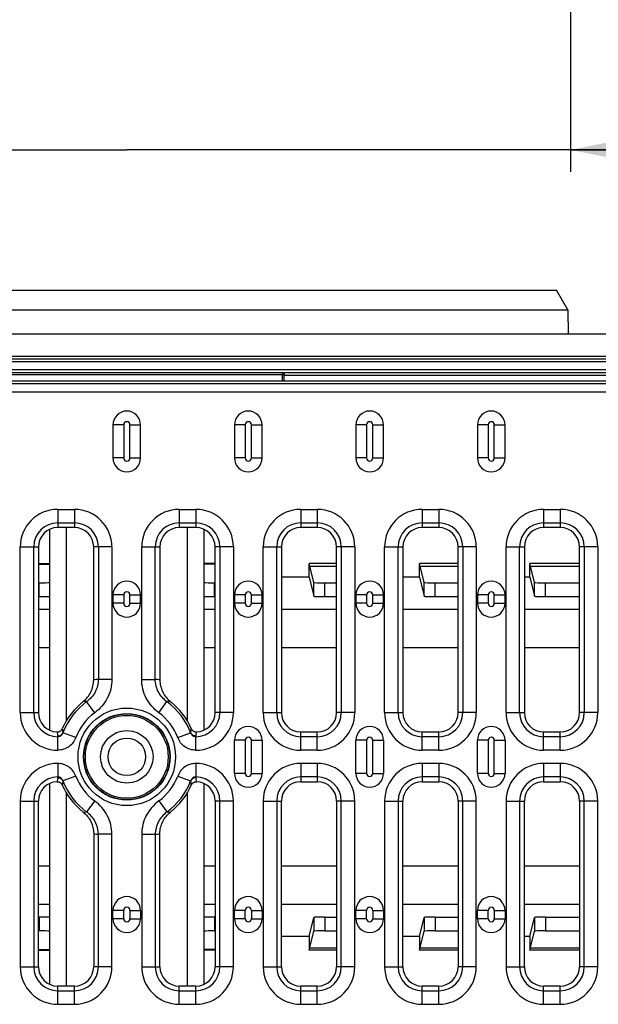
# Model space of a CAD drawing. Units: millimetres. Extents: x 0 to 1188, y 0 to 840.
# Drawn here: x 359 to 464, y 108 to 286 of the extents above; entities that cross this region are included whole.
import ezdxf
from ezdxf.enums import TextEntityAlignment as Align

# ---------------------------------------------------------------- set-up
doc = ezdxf.new("R2010")
doc.units = ezdxf.units.MM
doc.header["$LTSCALE"] = 65.34
doc.layers.get('0').update_dxf_attribs({"linetype": 'CONTINUOUS'})
for name, color, linetype in [('06___PRT_ALL_SURFS', 7, 'CONTINUOUS'), ('DIMS', 7, 'CONTINUOUS'), ('SURFACES', 7, 'CONTINUOUS')]:
    doc.layers.add(name, color=color, linetype=linetype)
doc.styles.get("Standard").update_dxf_attribs({"font": 'txt', "width": 0.4})
doc.dimstyles.new('DIMSTYLE_1', dxfattribs={"dimtxt": 14, "dimasz": 12, "dimexe": 0.18, "dimexo": 0.0625, "dimgap": 0.09, "dimtad": 1, "dimdsep": 46, "dimtxsty": 'Standard', "dimblk": '_FILLED', "dimblk1": '_FILLED', "dimblk2": '_FILLED', "dimcen": 0.09, "dimclrt": 5, "dimadec": 0, "dimazin": 0, "dimtp": 0.01, "dimtm": 0.01, "dimtfac": 1, "dimtofl": 0, "dimtmove": 0, "dimatfit": 3, "dimldrblk": '_FILLED', "dimfxl": 1, "dimtolj": 1, "dimarcsym": 0})

# ---------------------------------------------------------------- blocks, each defined once
blk = doc.blocks.new('_FILLED')
at = {"color": 0, "linetype": 'ByBlock'}
blk.add_solid([(0, 0), (-1, 0.2), (-1, -0.2)], dxfattribs=at)
blk = doc.blocks.new('*D4')
at = {"layer": 'DIMS', "color": 2, "linetype": 'Continuous'}
for p, q in [((323.49, 474.62), (323.49, 292.92)), ((434.22, 474.62), (434.22, 292.92)), ((323.49, 296.92), (245.68, 296.92)), ((245.68, 296.92), (378.85, 296.92)), ((458.22, 296.92), (378.85, 296.92)), ((434.22, 296.92), (458.22, 296.92))]:
    blk.add_line(p, q, dxfattribs=at)
at = {"layer": 'DIMS', "color": 2, "linetype": 'Continuous', "xscale": 12, "yscale": 12, "zscale": 12}
blk.add_blockref('_FILLED', (323.49, 296.92), dxfattribs=at)
at = {"layer": 'DIMS', "color": 2, "linetype": 'Continuous', "xscale": 12, "yscale": 12, "zscale": 12, "rotation": 180}
blk.add_blockref('_FILLED', (434.22, 296.92), dxfattribs=at)
at = {"layer": 'DIMS', "color": 5, "linetype": 'Continuous'}
for s, width, p in [('DN', 0.643836, (263.71, 300.42)), ('110', 0.5, (284.71, 300.42)), ('2места', 0.631279, (284.71, 275.92))]:
    blk.add_text(s, height=14, dxfattribs=dict(at, width=width)).set_placement(p, align=Align.RIGHT)
blk = doc.blocks.new('*D5')
at = {"layer": 'DIMS', "color": 2, "linetype": 'Continuous'}
for p, q in [((298.49, 474.62), (298.49, 258.82)), ((459.22, 474.62), (459.22, 258.82)), ((298.49, 262.82), (274.49, 262.82)), ((274.49, 262.82), (378.85, 262.82)), ((513.94, 262.82), (378.85, 262.82)), ((459.22, 262.82), (513.94, 262.82))]:
    blk.add_line(p, q, dxfattribs=at)
at = {"layer": 'DIMS', "color": 2, "linetype": 'Continuous', "xscale": 12, "yscale": 12, "zscale": 12}
blk.add_blockref('_FILLED', (298.49, 262.82), dxfattribs=at)
at = {"layer": 'DIMS', "color": 2, "linetype": 'Continuous', "xscale": 12, "yscale": 12, "zscale": 12, "rotation": 180}
blk.add_blockref('_FILLED', (459.22, 262.82), dxfattribs=at)
at = {"layer": 'DIMS', "color": 5, "linetype": 'Continuous'}
for s, width, p in [('DN', 0.643836, (471.9, 266.32)), ('160', 0.571918, (489.92, 266.32)), ('2места', 0.631279, (471.9, 241.82))]:
    blk.add_text(s, height=14, dxfattribs=dict(at, width=width)).set_placement(p)

msp = doc.modelspace()

# ---------------------------------------------------------------- linework, layer by layer
at = {"color": 7, "linetype": 'Continuous'}
for p, q in [((625.366, 220.939), (132.344, 220.939)), ((376.355, 213.039), (376.355, 207.039)), ((381.355, 207.039), (381.355, 213.039)), ((398.355, 213.039), (398.355, 207.039)), ((403.355, 207.039), (403.355, 213.039)), ((420.355, 213.039), (420.355, 207.039)), ((425.355, 207.039), (425.355, 213.039)), ((442.355, 213.039), (442.355, 207.039)), ((447.355, 207.039), (447.355, 213.039)), ((369.355, 194.439), (366.355, 194.439)), ((391.355, 194.439), (388.355, 194.439)), ((413.355, 194.439), (410.355, 194.439)), ((435.355, 194.439), (432.355, 194.439)), ((457.355, 194.439), (454.355, 194.439)), ((364.855, 194.095), (364.855, 157.787)), ((392.855, 157.787), (392.855, 194.095)), ((362.855, 190.939), (362.855, 160.939)), ((372.855, 166.852), (372.855, 190.939)), ((384.855, 190.939), (384.855, 166.852)), ((394.855, 160.939), (394.855, 190.939)), ((406.855, 190.939), (406.855, 160.939)), ((416.855, 160.939), (416.855, 190.939)), ((428.855, 190.939), (428.855, 160.939)), ((438.855, 160.939), (438.855, 190.939)), ((450.855, 190.939), (450.855, 160.939)), ((460.855, 160.939), (460.855, 190.939)), ((394.855, 187.939), (392.855, 187.939)), ((394.855, 187.835), (392.855, 187.835)), ((411.855, 185.438), (411.855, 187.939)), ((416.855, 187.939), (411.855, 187.939)), ((412.71, 184.516), (411.855, 187.939)), ((411.968, 187.485), (416.855, 187.485)), ((438.855, 187.939), (431.855, 187.939)), ((431.855, 185.438), (431.855, 187.939)), ((432.71, 184.516), (431.855, 187.939)), ((431.968, 187.485), (438.855, 187.485)), ((460.855, 187.939), (451.855, 187.939)), ((451.855, 185.438), (451.855, 187.939)), ((452.71, 184.516), (451.855, 187.939)), ((451.968, 187.485), (460.855, 187.485)), ((411.855, 185.438), (406.855, 185.438)), ((411.855, 185.438), (412.71, 182.015)), ((431.855, 185.438), (428.855, 185.438)), ((431.855, 185.438), (432.71, 182.015)), ((451.855, 185.438), (450.855, 185.438)), ((451.855, 185.438), (452.71, 182.015)), ((394.71, 184.447), (394.855, 184.447)), ((412.71, 182.015), (412.71, 184.516)), ((414.71, 184.447), (416.855, 184.447)), ((432.71, 182.015), (432.71, 184.516)), ((434.71, 184.447), (438.855, 184.447)), ((452.71, 182.015), (452.71, 184.516)), ((454.71, 184.447), (460.855, 184.447)), ((376.355, 182.239), (376.355, 180.739)), ((381.355, 180.739), (381.355, 182.239)), ((394.71, 181.946), (394.855, 181.946)), ((398.355, 182.239), (398.355, 180.739)), ((403.355, 180.739), (403.355, 182.239)), ((414.71, 181.946), (416.855, 181.946)), ((420.355, 182.239), (420.355, 180.739)), ((425.355, 180.739), (425.355, 182.239)), ((434.71, 181.946), (438.855, 181.946)), ((442.355, 182.239), (442.355, 180.739)), ((447.355, 180.739), (447.355, 182.239)), ((454.71, 181.946), (460.855, 181.946)), ((410.355, 157.439), (413.355, 157.439)), ((432.355, 157.439), (435.355, 157.439)), ((454.355, 157.439), (457.355, 157.439)), ((398.355, 149.939), (398.355, 155.939)), ((403.355, 155.939), (403.355, 149.939)), ((420.355, 149.939), (420.355, 155.939)), ((425.355, 155.939), (425.355, 149.939)), ((442.355, 149.939), (442.355, 155.939)), ((447.355, 155.939), (447.355, 149.939)), ((364.855, 148.091), (364.855, 111.784)), ((392.855, 111.784), (392.855, 148.091))]:
    msp.add_line(p, q, dxfattribs=at)
at = {"color": 9, "linetype": 'Continuous'}
for p, q in [((624.876, 220.45), (132.833, 220.45)), ((624.876, 218.958), (132.833, 218.958)), ((378.291, 213.039), (376.355, 213.039)), ((379.418, 213.039), (381.355, 213.039)), ((400.291, 213.039), (398.355, 213.039)), ((401.418, 213.039), (403.355, 213.039)), ((422.291, 213.039), (420.355, 213.039)), ((423.418, 213.039), (425.355, 213.039)), ((444.291, 213.039), (442.355, 213.039)), ((445.418, 213.039), (447.355, 213.039)), ((378.291, 207.039), (376.355, 207.039)), ((379.418, 207.039), (381.355, 207.039)), ((400.291, 207.039), (398.355, 207.039)), ((401.418, 207.039), (403.355, 207.039)), ((422.291, 207.039), (420.355, 207.039)), ((423.418, 207.039), (425.355, 207.039)), ((444.291, 207.039), (442.355, 207.039)), ((445.418, 207.039), (447.355, 207.039)), ((366.355, 197.739), (366.355, 194.439)), ((366.355, 197.739), (369.355, 197.739)), ((369.355, 197.739), (369.355, 194.439)), ((388.355, 197.739), (388.355, 194.439)), ((388.355, 197.739), (391.355, 197.739)), ((391.355, 197.739), (391.355, 194.439)), ((410.355, 197.739), (410.355, 194.439)), ((410.355, 197.739), (413.355, 197.739)), ((413.355, 197.739), (413.355, 194.439)), ((432.355, 197.739), (432.355, 194.439)), ((432.355, 197.739), (435.355, 197.739)), ((435.355, 197.739), (435.355, 194.439)), ((454.355, 197.739), (457.355, 197.739)), ((454.355, 197.739), (454.355, 194.439)), ((457.355, 197.739), (457.355, 194.439)), ((366.355, 195.294), (369.355, 195.294)), ((367.855, 194.439), (367.855, 159.366)), ((388.355, 195.294), (391.355, 195.294)), ((389.855, 159.366), (389.855, 194.439)), ((410.355, 195.294), (413.355, 195.294)), ((432.355, 195.294), (435.355, 195.294)), ((454.355, 195.294), (457.355, 195.294)), ((359.555, 160.939), (359.555, 190.939)), ((359.555, 190.939), (362.855, 190.939)), ((362, 160.939), (362, 190.939)), ((376.154, 190.939), (372.855, 190.939)), ((373.709, 190.939), (373.709, 166.964)), ((376.154, 190.939), (376.154, 166.964)), ((381.555, 166.964), (381.555, 190.939)), ((381.555, 190.939), (384.855, 190.939)), ((384, 166.964), (384, 190.939)), ((398.154, 190.939), (394.855, 190.939)), ((395.709, 190.939), (395.709, 160.939)), ((398.154, 190.939), (398.154, 160.939)), ((403.555, 160.939), (403.555, 190.939)), ((403.555, 190.939), (406.855, 190.939)), ((406, 160.939), (406, 190.939)), ((420.154, 190.939), (416.855, 190.939)), ((417.709, 190.939), (417.709, 160.939)), ((420.154, 190.939), (420.154, 160.939)), ((425.555, 190.939), (428.855, 190.939)), ((425.555, 160.939), (425.555, 190.939)), ((428, 160.939), (428, 190.939)), ((442.154, 190.939), (438.855, 190.939)), ((439.709, 190.939), (439.709, 160.939)), ((442.154, 190.939), (442.154, 160.939)), ((447.555, 190.939), (450.855, 190.939)), ((447.555, 160.939), (447.555, 190.939)), ((450, 160.939), (450, 190.939)), ((464.154, 190.939), (460.855, 190.939)), ((461.709, 190.939), (461.709, 160.939)), ((464.154, 190.939), (464.154, 160.939)), ((394.71, 181.946), (394.71, 184.447)), ((414.71, 181.946), (414.71, 184.447)), ((434.71, 181.946), (434.71, 184.447)), ((454.71, 181.946), (454.71, 184.447)), ((378.291, 182.239), (376.355, 182.239)), ((379.418, 182.239), (381.355, 182.239)), ((400.291, 182.239), (398.355, 182.239)), ((401.418, 182.239), (403.355, 182.239)), ((422.291, 182.239), (420.355, 182.239)), ((423.418, 182.239), (425.355, 182.239)), ((444.291, 182.239), (442.355, 182.239)), ((445.418, 182.239), (447.355, 182.239)), ((378.291, 180.739), (376.355, 180.739)), ((379.418, 180.739), (381.355, 180.739)), ((400.291, 180.739), (398.355, 180.739)), ((401.418, 180.739), (403.355, 180.739)), ((422.291, 180.739), (420.355, 180.739)), ((423.418, 180.739), (425.355, 180.739)), ((444.291, 180.739), (442.355, 180.739)), ((445.418, 180.739), (447.355, 180.739)), ((362.855, 179.65), (364.855, 179.65)), ((392.855, 179.65), (394.855, 179.65)), ((406.855, 179.65), (416.855, 179.65)), ((428.855, 179.65), (438.855, 179.65)), ((450.855, 179.65), (460.855, 179.65)), ((364.855, 172.654), (362.855, 172.654)), ((394.855, 172.654), (392.855, 172.654)), ((416.855, 172.654), (406.855, 172.654)), ((438.855, 172.654), (428.855, 172.654)), ((460.855, 172.654), (450.855, 172.654)), ((376.154, 166.964), (373.709, 166.964)), ((381.555, 166.964), (384, 166.964)), ((373.045, 160.916), (371.581, 162.926)), ((384.664, 160.916), (386.128, 162.926)), ((359.555, 160.939), (362.855, 160.939)), ((398.154, 160.939), (394.855, 160.939)), ((403.555, 160.939), (406.855, 160.939)), ((420.154, 160.939), (416.855, 160.939)), ((425.555, 160.939), (428.855, 160.939)), ((442.154, 160.939), (438.855, 160.939)), ((447.555, 160.939), (450.855, 160.939)), ((464.154, 160.939), (460.855, 160.939)), ((369.618, 156.414), (367.291, 157.29)), ((388.091, 156.414), (390.418, 157.29)), ((410.355, 154.14), (410.355, 157.439)), ((413.355, 154.14), (413.355, 157.439)), ((432.355, 154.14), (432.355, 157.439)), ((435.355, 154.14), (435.355, 157.439)), ((454.355, 154.14), (454.355, 157.439)), ((457.355, 154.14), (457.355, 157.439)), ((366.355, 154.14), (366.355, 156.7)), ((366.372, 156.585), (366.355, 156.585)), ((366.372, 154.14), (366.372, 156.585)), ((391.337, 154.14), (391.337, 156.585)), ((391.355, 156.585), (391.337, 156.585)), ((391.355, 154.14), (391.355, 156.7)), ((400.291, 155.939), (398.355, 155.939)), ((400.291, 155.939), (400.291, 149.939)), ((401.418, 155.939), (403.355, 155.939)), ((401.418, 149.939), (401.418, 155.939)), ((413.355, 156.585), (410.355, 156.585)), ((422.291, 155.939), (420.355, 155.939)), ((422.291, 155.939), (422.291, 149.939)), ((423.418, 155.939), (425.355, 155.939)), ((423.418, 149.939), (423.418, 155.939)), ((435.355, 156.585), (432.355, 156.585)), ((444.291, 155.939), (442.355, 155.939)), ((444.291, 155.939), (444.291, 149.939)), ((445.418, 155.939), (447.355, 155.939)), ((445.418, 149.939), (445.418, 155.939)), ((457.355, 156.585), (454.355, 156.585)), ((366.372, 154.14), (366.355, 154.14)), ((391.355, 154.14), (391.337, 154.14)), ((413.355, 154.14), (410.355, 154.14)), ((435.355, 154.14), (432.355, 154.14)), ((457.355, 154.14), (454.355, 154.14)), ((367.855, 146.513), (367.855, 111.439)), ((389.855, 111.439), (389.855, 146.513)), ((362.855, 133.224), (364.855, 133.224)), ((392.855, 133.224), (394.855, 133.224)), ((406.855, 133.224), (416.855, 133.224)), ((428.855, 133.224), (438.855, 133.224)), ((450.855, 133.224), (460.855, 133.224)), ((364.855, 126.229), (362.855, 126.229)), ((394.855, 126.229), (392.855, 126.229)), ((416.855, 126.229), (406.855, 126.229)), ((438.855, 126.229), (428.855, 126.229)), ((460.855, 126.229), (450.855, 126.229))]:
    msp.add_line(p, q, dxfattribs=at)
for radius in [8.829, 7.835, 7.787, 7.5]:
    msp.add_circle((378.855, 152.939), radius, dxfattribs=at)
at = {"color": 7, "linetype": 'Continuous'}
for radius in [4.75, 3.4]:
    msp.add_circle((378.855, 152.939), radius, dxfattribs=at)
for centre, radius, start, end in [((378.855, 213.039), 2.5, 0, 180), ((400.855, 213.039), 2.5, 0, 180), ((422.855, 213.039), 2.5, 0, 180), ((444.855, 213.039), 2.5, 0, 180), ((378.855, 207.039), 2.5, 180, 360), ((400.855, 207.039), 2.5, 180, 360), ((422.855, 207.039), 2.5, 180, 360), ((444.855, 207.039), 2.5, 180, 360), ((366.355, 190.939), 3.5, 90, 180), ((369.355, 190.939), 3.5, 0, 90), ((388.355, 190.939), 3.5, 90, 180), ((391.355, 190.939), 3.5, 0, 90), ((410.355, 190.939), 3.5, 90, 180), ((413.355, 190.939), 3.5, 0, 90), ((432.355, 190.939), 3.5, 90, 180), ((435.355, 190.939), 3.5, 0, 90), ((454.355, 190.939), 3.5, 90, 180), ((457.355, 190.939), 3.5, 0, 90), ((378.855, 182.239), 2.5, 0, 180), ((400.855, 182.239), 2.5, 0, 180), ((422.855, 182.239), 2.5, 0, 180), ((444.855, 182.239), 2.5, 0, 180), ((378.855, 180.739), 2.5, 180, 360), ((400.855, 180.739), 2.5, 180, 360), ((422.855, 180.739), 2.5, 180, 360), ((444.855, 180.739), 2.5, 180, 360), ((378.855, 152.939), 12.75, 128.36805, 156.40304), ((378.855, 152.939), 12.75, 23.59696, 51.63195), ((366.355, 160.939), 3.5, 180, 267.88591), ((391.355, 160.939), 3.5, 272.11409, 360), ((410.355, 160.939), 3.5, 180, 270), ((413.355, 160.939), 3.5, 270, 360), ((432.355, 160.939), 3.5, 180, 270), ((435.355, 160.939), 3.5, 270, 360), ((454.355, 160.939), 3.5, 180, 270), ((457.355, 160.939), 3.5, 270, 360), ((400.855, 155.939), 2.5, 0, 180), ((422.855, 155.939), 2.5, 0, 180), ((444.855, 155.939), 2.5, 0, 180)]:
    msp.add_arc(centre, radius, start, end, dxfattribs=at)
at = {"color": 9, "linetype": 'Continuous'}
for centre, radius, start, end in [((366.355, 190.939), 6.8, 90, 180), ((369.355, 190.939), 6.8, 0, 90), ((388.355, 190.939), 6.8, 90, 180), ((391.355, 190.939), 6.8, 0, 90), ((410.355, 190.939), 6.8, 90, 180), ((413.355, 190.939), 6.8, 0, 90), ((432.355, 190.939), 6.8, 90, 180), ((435.355, 190.939), 6.8, 0, 90), ((454.355, 190.939), 6.8, 90, 180), ((457.355, 190.939), 6.8, 0, 90), ((366.355, 190.939), 4.354, 90, 180), ((369.355, 190.939), 4.354, 0, 90), ((388.355, 190.939), 4.354, 90, 180), ((391.355, 190.939), 4.354, 0, 90), ((410.355, 190.939), 4.354, 90, 180), ((413.355, 190.939), 4.354, 0, 90), ((432.355, 190.939), 4.354, 90, 180), ((435.355, 190.939), 4.354, 0, 90), ((454.355, 190.939), 4.354, 90, 180), ((457.355, 190.939), 4.354, 0, 90), ((375.693, 148.517), 18.554, 96.13878, 98.80018), ((382.016, 148.517), 18.554, 81.19983, 83.86122), ((378.855, 152.939), 12.355, 126.06706, 159.38245), ((371.057, 149.688), 13.249, 87.7314, 90.50185), ((386.653, 149.688), 13.249, 89.49817, 92.26858), ((378.855, 152.939), 12.355, 20.61755, 53.93294), ((366.355, 160.939), 6.8, 180, 270), ((366.355, 160.939), 4.354, 180, 270), ((378.855, 152.939), 9.868, 126.06706, 159.38245), ((378.855, 152.939), 9.868, 20.61755, 53.93294), ((391.355, 160.939), 6.8, 270, 360), ((391.355, 160.939), 4.354, 270, 360), ((410.355, 160.939), 6.8, 180, 270), ((410.355, 160.939), 4.354, 180, 270), ((413.355, 160.939), 6.8, 270, 360), ((413.355, 160.939), 4.354, 270, 360), ((432.355, 160.939), 6.8, 180, 270), ((432.355, 160.939), 4.354, 180, 270), ((435.355, 160.939), 6.8, 270, 360), ((435.355, 160.939), 4.354, 270, 360), ((454.355, 160.939), 6.8, 180, 270), ((454.355, 160.939), 4.354, 180, 270), ((457.355, 160.939), 6.8, 270, 360), ((457.355, 160.939), 4.354, 270, 360), ((385.645, 160.441), 19.65, 188.78088, 190.97545), ((381.703, 159.981), 14.661, 187.59751, 190.43622), ((382.424, 160.115), 15.394, 190.44024, 190.57684), ((375.285, 160.115), 15.394, 349.42316, 349.55976), ((376.007, 159.981), 14.661, 349.56378, 352.4025), ((372.064, 160.441), 19.65, 349.02455, 351.21912), ((382.777, 159.159), 16.606, 188.51365, 188.91634), ((374.932, 159.159), 16.605, 351.08365, 351.48635)]:
    msp.add_arc(centre, radius, start, end, dxfattribs=at)
at = {"color": 7, "linetype": 'Continuous'}
for centre, start_param in [((394.71, 184.517), -2.7731321), ((414.71, 184.517), -3.132866), ((434.71, 184.517), -3.132866), ((454.71, 184.517), -3.132866), ((394.71, 182.016), -2.7731321), ((414.71, 182.016), -3.132866), ((434.71, 182.016), -3.132866), ((454.71, 182.016), -3.132866)]:
    msp.add_ellipse(centre, major_axis=(2, 0), ratio=0.0349208, start_param=start_param, end_param=-1.5707963, dxfattribs=at)
for points, knots in [([(370.941, 162.936), (371.525, 163.399), (372.504, 164.596), (372.855, 166.107), (372.855, 166.852)], [0, 0, 0, 0, 0.5001145, 1, 1, 1, 1]), ([(384.855, 166.852), (384.855, 166.107), (385.206, 164.596), (386.184, 163.399), (386.769, 162.936)], [0, 0, 0, 0, 0.4998855, 1, 1, 1, 1]), ([(366.225, 157.442), (366.247, 157.441), (366.29, 157.444), (366.333, 157.437), (366.355, 157.439)], [0, 0, 0, 0, 0.5000006, 1, 1, 1, 1]), ([(366.355, 157.439), (366.399, 157.443), (366.485, 157.463), (366.612, 157.504), (366.733, 157.558), (366.955, 157.701), (367.101, 157.883), (367.171, 158.043)], [0, 0, 0, 0, 0.1255616, 0.2514954, 0.3769488, 0.502698, 1, 1, 1, 1]), ([(390.538, 158.043), (390.609, 157.883), (390.754, 157.701), (390.976, 157.558), (391.098, 157.504), (391.224, 157.463), (391.311, 157.443), (391.355, 157.439)], [0, 0, 0, 0, 0.497302, 0.6230512, 0.7485046, 0.8744384, 1, 1, 1, 1]), ([(391.355, 157.439), (391.376, 157.437), (391.419, 157.444), (391.462, 157.441), (391.484, 157.442)], [0, 0, 0, 0, 0.4999994, 1, 1, 1, 1])]:
    msp.add_open_spline(points, degree=3, knots=knots, dxfattribs=at)
at = {"color": 9, "linetype": 'Continuous'}
for points, knots in [([(373.709, 166.964), (373.708, 166.569), (373.608, 165.777), (373.175, 164.664), (372.493, 163.686), (371.901, 163.155), (371.581, 162.926)], [0, 0, 0, 0, 0.2503217, 0.5004706, 0.7503685, 1, 1, 1, 1]), ([(376.154, 166.964), (376.154, 166.377), (376.012, 165.199), (375.387, 163.536), (374.392, 162.065), (373.519, 161.262), (373.045, 160.916)], [0, 0, 0, 0, 0.2499777, 0.4999704, 0.7499785, 1, 1, 1, 1]), ([(384.664, 160.916), (384.19, 161.262), (383.317, 162.065), (382.322, 163.536), (381.697, 165.199), (381.555, 166.377), (381.555, 166.964)], [0, 0, 0, 0, 0.2500215, 0.5000296, 0.7500223, 1, 1, 1, 1]), ([(386.128, 162.926), (385.808, 163.155), (385.216, 163.686), (384.534, 164.664), (384.101, 165.777), (384.001, 166.569), (384, 166.964)], [0, 0, 0, 0, 0.2496315, 0.4995294, 0.7496783, 1, 1, 1, 1]), ([(366.355, 156.7), (366.551, 156.702), (366.949, 156.821), (367.212, 157.146), (367.285, 157.326)], [0, 0, 0, 0, 0.5024688, 1, 1, 1, 1]), ([(367.291, 157.29), (367.229, 157.1), (367.053, 156.826), (366.692, 156.619), (366.478, 156.583), (366.372, 156.585)], [0, 0, 0, 0, 0.4859226, 0.7413388, 1, 1, 1, 1]), ([(391.337, 156.585), (391.231, 156.583), (391.017, 156.619), (390.656, 156.826), (390.48, 157.1), (390.418, 157.29)], [0, 0, 0, 0, 0.2586612, 0.5140774, 1, 1, 1, 1]), ([(391.355, 156.7), (391.158, 156.702), (390.76, 156.821), (390.497, 157.146), (390.425, 157.326)], [0, 0, 0, 0, 0.5024688, 1, 1, 1, 1]), ([(369.618, 156.414), (369.495, 156.086), (369.15, 155.463), (368.382, 154.724), (367.427, 154.249), (366.722, 154.14), (366.372, 154.14)], [0, 0, 0, 0, 0.2500437, 0.5000518, 0.7500315, 1, 1, 1, 1]), ([(391.337, 154.14), (390.987, 154.14), (390.282, 154.249), (389.328, 154.724), (388.559, 155.463), (388.214, 156.086), (388.091, 156.414)], [0, 0, 0, 0, 0.2499685, 0.4999482, 0.7499563, 1, 1, 1, 1])]:
    msp.add_open_spline(points, degree=3, knots=knots, dxfattribs=at)
at = {"layer": '06___PRT_ALL_SURFS', "color": 7, "linetype": 'Continuous'}
for p, q in [((301.055, 237.439), (456.655, 237.439)), ((458.717, 233.867), (456.655, 237.439)), ((298.992, 233.867), (458.717, 233.867)), ((458.717, 233.867), (458.794, 229.439)), ((628.855, 229.439), (128.855, 229.439)), ((628.837, 224.944), (128.872, 224.944)), ((628.837, 222.479), (128.872, 222.479)), ((407.376, 220.939), (407.376, 221.965)), ((362.855, 187.939), (364.855, 187.939)), ((362.855, 187.835), (364.855, 187.835)), ((362.999, 184.447), (362.855, 184.447)), ((362.999, 181.946), (362.855, 181.946)), ((362.999, 123.933), (362.855, 123.933)), ((394.71, 123.933), (394.855, 123.933)), ((411.855, 120.441), (412.71, 123.864)), ((412.71, 123.864), (412.71, 121.362)), ((414.71, 123.933), (416.855, 123.933)), ((431.855, 120.441), (432.71, 123.864)), ((432.71, 123.864), (432.71, 121.362)), ((434.71, 123.933), (438.855, 123.933)), ((451.855, 120.441), (452.71, 123.864)), ((452.71, 123.864), (452.71, 121.362)), ((454.71, 123.933), (460.855, 123.933)), ((362.999, 121.431), (362.855, 121.431)), ((394.71, 121.431), (394.855, 121.431)), ((411.855, 117.939), (412.71, 121.362)), ((414.71, 121.431), (416.855, 121.431)), ((431.855, 117.939), (432.71, 121.362)), ((434.71, 121.431), (438.855, 121.431)), ((451.855, 117.939), (452.71, 121.362)), ((454.71, 121.431), (460.855, 121.431)), ((411.855, 120.441), (406.855, 120.441)), ((411.855, 120.441), (411.855, 117.939)), ((431.855, 120.441), (428.855, 120.441)), ((431.855, 120.441), (431.855, 117.939)), ((451.855, 120.441), (450.855, 120.441)), ((451.855, 120.441), (451.855, 117.939)), ((362.855, 118.044), (364.855, 118.044)), ((362.855, 117.939), (364.855, 117.939)), ((394.855, 118.044), (392.855, 118.044)), ((394.855, 117.939), (392.855, 117.939)), ((416.855, 117.939), (411.855, 117.939)), ((411.968, 118.393), (416.855, 118.393)), ((438.855, 117.939), (431.855, 117.939)), ((431.968, 118.393), (438.855, 118.393)), ((460.855, 117.939), (451.855, 117.939)), ((451.968, 118.393), (460.855, 118.393))]:
    msp.add_line(p, q, dxfattribs=at)
at = {"layer": '06___PRT_ALL_SURFS', "color": 9, "linetype": 'Continuous'}
for p, q in [((128.855, 225.457), (628.855, 225.457)), ((628.833, 224.444), (128.876, 224.444)), ((628.833, 222.979), (128.876, 222.979)), ((357.652, 222.142), (407.357, 222.142)), ((407.057, 220.939), (407.057, 222.442)), ((628.855, 221.965), (407.376, 221.965)), ((362.999, 181.946), (362.999, 184.447)), ((362.999, 123.933), (362.999, 121.431)), ((394.71, 123.933), (394.71, 121.431)), ((414.71, 123.933), (414.71, 121.431)), ((434.71, 123.933), (434.71, 121.431)), ((454.71, 123.933), (454.71, 121.431))]:
    msp.add_line(p, q, dxfattribs=at)
at = {"layer": '06___PRT_ALL_SURFS', "color": 7, "linetype": 'Continuous'}
for centre, major_axis, ratio, start_param, end_param in [((407.381, 221.965), (0, 0.5), 0.0087269, 1.1679563, 1.5707963), ((362.999, 184.517), (2, 0), 0.0349208, -1.5707963, -0.3684605), ((362.999, 182.016), (2, 0), 0.0349208, -1.5707963, -0.3684605), ((362.999, 123.863), (2, 0), 0.0349208, 0.3684605, 1.5707963), ((394.71, 123.863), (2, 0), 0.0349208, 1.5707963, 2.7731321), ((414.71, 123.863), (2, 0), 0.0349208, 1.5707963, 3.132866), ((434.71, 123.863), (2, 0), 0.0349208, 1.5707963, 3.132866), ((454.71, 123.863), (2, 0), 0.0349208, 1.5707963, 3.132866), ((362.999, 121.362), (2, 0), 0.0349208, 0.3684605, 1.5707963), ((394.71, 121.362), (2, 0), 0.0349208, 1.5707963, 2.7731321), ((414.71, 121.362), (2, 0), 0.0349208, 1.5707963, 3.132866), ((434.71, 121.362), (2, 0), 0.0349208, 1.5707963, 3.132866), ((454.71, 121.362), (2, 0), 0.0349208, 1.5707963, 3.132866)]:
    msp.add_ellipse(centre, major_axis=major_axis, ratio=ratio, start_param=start_param, end_param=end_param, dxfattribs=at)
msp.add_open_spline([(407.081, 222.465), (407.149, 222.465), (407.306, 222.408), (407.377, 222.246), (407.377, 222.161)], degree=3, knots=[0, 0, 0, 0, 0.4451713, 1, 1, 1, 1], dxfattribs=at)
at = {"layer": 'SURFACES', "color": 9, "linetype": 'Continuous'}
for p, q in [((378.291, 213.039), (378.291, 207.039)), ((379.418, 207.039), (379.418, 213.039)), ((400.291, 213.039), (400.291, 207.039)), ((401.418, 207.039), (401.418, 213.039)), ((422.291, 213.039), (422.291, 207.039)), ((423.418, 207.039), (423.418, 213.039)), ((444.291, 213.039), (444.291, 207.039)), ((445.418, 207.039), (445.418, 213.039)), ((378.291, 182.239), (378.291, 180.739)), ((379.418, 180.739), (379.418, 182.239)), ((400.291, 182.239), (400.291, 180.739)), ((401.418, 180.739), (401.418, 182.239)), ((422.291, 182.239), (422.291, 180.739)), ((423.418, 180.739), (423.418, 182.239)), ((444.291, 182.239), (444.291, 180.739)), ((445.418, 180.739), (445.418, 182.239)), ((366.355, 151.739), (366.355, 149.178)), ((366.372, 151.739), (366.355, 151.739)), ((366.372, 151.739), (366.372, 149.294)), ((391.355, 151.739), (391.337, 151.739)), ((391.337, 151.739), (391.337, 149.294)), ((391.355, 151.739), (391.355, 149.178)), ((413.355, 151.739), (410.355, 151.739)), ((410.355, 151.739), (410.355, 148.439)), ((413.355, 151.739), (413.355, 148.439)), ((435.355, 151.739), (432.355, 151.739)), ((432.355, 151.739), (432.355, 148.439)), ((435.355, 151.739), (435.355, 148.439)), ((457.355, 151.739), (454.355, 151.739)), ((454.355, 151.739), (454.355, 148.439)), ((457.355, 151.739), (457.355, 148.439)), ((400.291, 149.939), (398.355, 149.939)), ((401.418, 149.939), (403.355, 149.939)), ((422.291, 149.939), (420.355, 149.939)), ((423.418, 149.939), (425.355, 149.939)), ((444.291, 149.939), (442.355, 149.939)), ((445.418, 149.939), (447.355, 149.939)), ((366.372, 149.294), (366.355, 149.294)), ((369.618, 149.464), (367.291, 148.589)), ((388.091, 149.464), (390.418, 148.589)), ((391.355, 149.294), (391.337, 149.294)), ((413.355, 149.294), (410.355, 149.294)), ((435.355, 149.294), (432.355, 149.294)), ((457.355, 149.294), (454.355, 149.294)), ((359.555, 144.939), (359.555, 114.939)), ((359.555, 144.939), (362.855, 144.939)), ((362, 144.939), (362, 114.939)), ((373.045, 144.962), (371.581, 142.953)), ((384.664, 144.962), (386.128, 142.953)), ((398.154, 144.939), (394.855, 144.939)), ((395.709, 114.939), (395.709, 144.939)), ((398.154, 114.939), (398.154, 144.939)), ((403.555, 144.939), (406.855, 144.939)), ((403.555, 144.939), (403.555, 114.939)), ((406, 144.939), (406, 114.939)), ((420.154, 144.939), (416.855, 144.939)), ((417.709, 114.939), (417.709, 144.939)), ((420.154, 114.939), (420.154, 144.939)), ((425.555, 144.939), (428.855, 144.939)), ((425.555, 144.939), (425.555, 114.939)), ((428, 144.939), (428, 114.939)), ((442.154, 144.939), (438.855, 144.939)), ((439.709, 114.939), (439.709, 144.939)), ((442.154, 114.939), (442.154, 144.939)), ((447.555, 144.939), (450.855, 144.939)), ((447.555, 144.939), (447.555, 114.939)), ((450, 144.939), (450, 114.939)), ((464.154, 144.939), (460.855, 144.939)), ((461.709, 114.939), (461.709, 144.939)), ((464.154, 114.939), (464.154, 144.939)), ((373.709, 114.939), (373.709, 138.915)), ((376.154, 138.915), (373.709, 138.915)), ((376.154, 114.939), (376.154, 138.915)), ((381.555, 138.915), (384, 138.915)), ((381.555, 138.915), (381.555, 114.939)), ((384, 138.915), (384, 114.939)), ((378.291, 125.139), (376.355, 125.139)), ((378.291, 123.639), (378.291, 125.139)), ((379.418, 125.139), (381.355, 125.139)), ((379.418, 125.139), (379.418, 123.639)), ((400.291, 125.139), (398.355, 125.139)), ((400.291, 123.639), (400.291, 125.139)), ((401.418, 125.139), (403.355, 125.139)), ((401.418, 125.139), (401.418, 123.639)), ((422.291, 125.139), (420.355, 125.139)), ((422.291, 123.639), (422.291, 125.139)), ((423.418, 125.139), (425.355, 125.139)), ((423.418, 125.139), (423.418, 123.639)), ((444.291, 125.139), (442.355, 125.139)), ((444.291, 123.639), (444.291, 125.139)), ((445.418, 125.139), (447.355, 125.139)), ((445.418, 125.139), (445.418, 123.639)), ((378.291, 123.639), (376.355, 123.639)), ((379.418, 123.639), (381.355, 123.639)), ((400.291, 123.639), (398.355, 123.639)), ((401.418, 123.639), (403.355, 123.639)), ((422.291, 123.639), (420.355, 123.639)), ((423.418, 123.639), (425.355, 123.639)), ((444.291, 123.639), (442.355, 123.639)), ((445.418, 123.639), (447.355, 123.639)), ((359.555, 114.939), (362.855, 114.939)), ((376.154, 114.939), (372.855, 114.939)), ((381.555, 114.939), (384.855, 114.939)), ((398.154, 114.939), (394.855, 114.939)), ((403.555, 114.939), (406.855, 114.939)), ((420.154, 114.939), (416.855, 114.939)), ((425.555, 114.939), (428.855, 114.939)), ((442.154, 114.939), (438.855, 114.939)), ((447.555, 114.939), (450.855, 114.939)), ((464.154, 114.939), (460.855, 114.939)), ((366.355, 108.14), (366.355, 111.439)), ((366.355, 110.585), (369.355, 110.585)), ((369.355, 108.14), (369.355, 111.439)), ((388.355, 108.14), (388.355, 111.439)), ((388.355, 110.585), (391.355, 110.585)), ((391.355, 108.14), (391.355, 111.439)), ((410.355, 108.14), (410.355, 111.439)), ((410.355, 110.585), (413.355, 110.585)), ((413.355, 108.14), (413.355, 111.439)), ((432.355, 108.14), (432.355, 111.439)), ((432.355, 110.585), (435.355, 110.585)), ((435.355, 108.14), (435.355, 111.439)), ((454.355, 108.14), (454.355, 111.439)), ((454.355, 110.585), (457.355, 110.585)), ((457.355, 108.14), (457.355, 111.439)), ((366.355, 108.14), (369.355, 108.14)), ((388.355, 108.14), (391.355, 108.14)), ((410.355, 108.14), (413.355, 108.14)), ((432.355, 108.14), (435.355, 108.14)), ((454.355, 108.14), (457.355, 108.14))]:
    msp.add_line(p, q, dxfattribs=at)
at = {"layer": 'SURFACES', "color": 7, "linetype": 'Continuous'}
for p, q in [((410.355, 148.439), (413.355, 148.439)), ((432.355, 148.439), (435.355, 148.439)), ((454.355, 148.439), (457.355, 148.439)), ((362.855, 114.939), (362.855, 144.939)), ((394.855, 144.939), (394.855, 114.939)), ((406.855, 114.939), (406.855, 144.939)), ((416.855, 144.939), (416.855, 114.939)), ((428.855, 114.939), (428.855, 144.939)), ((438.855, 144.939), (438.855, 114.939)), ((450.855, 114.939), (450.855, 144.939)), ((460.855, 144.939), (460.855, 114.939)), ((372.855, 139.027), (372.855, 114.939)), ((384.855, 114.939), (384.855, 139.027)), ((376.355, 123.639), (376.355, 125.139)), ((381.355, 125.139), (381.355, 123.639)), ((398.355, 123.639), (398.355, 125.139)), ((403.355, 125.139), (403.355, 123.639)), ((420.355, 123.639), (420.355, 125.139)), ((425.355, 125.139), (425.355, 123.639)), ((442.355, 123.639), (442.355, 125.139)), ((447.355, 125.139), (447.355, 123.639)), ((369.355, 111.439), (366.355, 111.439)), ((391.355, 111.439), (388.355, 111.439)), ((413.355, 111.439), (410.355, 111.439)), ((435.355, 111.439), (432.355, 111.439)), ((457.355, 111.439), (454.355, 111.439))]:
    msp.add_line(p, q, dxfattribs=at)
at = {"layer": 'SURFACES', "color": 9, "linetype": 'Continuous'}
for centre, radius, start, end in [((378.855, 213.039), 0.564, 0, 180), ((400.855, 213.039), 0.564, 0, 180), ((422.855, 213.039), 0.564, 0, 180), ((444.855, 213.039), 0.564, 0, 180), ((378.855, 207.039), 0.564, 180, 360), ((400.855, 207.039), 0.564, 180, 360), ((422.855, 207.039), 0.564, 180, 360), ((444.855, 207.039), 0.564, 180, 360), ((378.855, 182.239), 0.564, 0, 180), ((400.855, 182.239), 0.564, 0, 180), ((422.855, 182.239), 0.564, 0, 180), ((444.855, 182.239), 0.564, 0, 180), ((378.855, 180.739), 0.564, 180, 360), ((400.855, 180.739), 0.564, 180, 360), ((422.855, 180.739), 0.564, 180, 360), ((444.855, 180.739), 0.564, 180, 360), ((400.855, 155.939), 0.564, 0, 180), ((422.855, 155.939), 0.564, 0, 180), ((444.855, 155.939), 0.564, 0, 180), ((366.355, 144.939), 6.8, 90, 180), ((391.355, 144.939), 6.8, 0, 90), ((410.355, 144.939), 6.8, 90, 180), ((413.355, 144.939), 6.8, 0, 90), ((432.355, 144.939), 6.8, 90, 180), ((435.355, 144.939), 6.8, 0, 90), ((454.355, 144.939), 6.8, 90, 180), ((457.355, 144.939), 6.8, 0, 90), ((400.855, 149.939), 0.564, 180, 360), ((422.855, 149.939), 0.564, 180, 360), ((444.855, 149.939), 0.564, 180, 360), ((366.355, 144.939), 4.354, 90, 180), ((385.645, 145.437), 19.65, 169.02455, 171.21912), ((382.777, 146.72), 16.606, 171.08366, 171.48635), ((381.703, 145.897), 14.661, 169.56378, 172.40249), ((382.424, 145.763), 15.394, 169.42316, 169.55976), ((378.855, 152.939), 12.355, 200.61755, 233.93294), ((378.855, 152.939), 9.868, 200.61755, 233.93294), ((378.855, 152.939), 9.868, 306.06706, 339.38245), ((378.855, 152.939), 12.355, 306.06706, 339.38245), ((375.285, 145.763), 15.394, 10.44024, 10.57684), ((376.007, 145.897), 14.661, 7.5975, 10.43622), ((374.932, 146.72), 16.605, 8.51365, 8.91635), ((391.355, 144.939), 4.354, 0, 90), ((372.064, 145.437), 19.65, 8.78088, 10.97545), ((410.355, 144.939), 4.354, 90, 180), ((413.355, 144.939), 4.354, 0, 90), ((432.355, 144.939), 4.354, 90, 180), ((435.355, 144.939), 4.354, 0, 90), ((454.355, 144.939), 4.354, 90, 180), ((457.355, 144.939), 4.354, 0, 90), ((371.057, 156.191), 13.249, 269.49815, 272.2686), ((386.653, 156.191), 13.249, 267.73142, 270.50183), ((375.693, 157.362), 18.554, 261.19982, 263.86122), ((382.016, 157.362), 18.554, 276.13878, 278.80017), ((378.855, 125.139), 0.564, 0, 180), ((400.855, 125.139), 0.564, 0, 180), ((422.855, 125.139), 0.564, 0, 180), ((444.855, 125.139), 0.564, 0, 180), ((378.855, 123.639), 0.564, 180, 360), ((400.855, 123.639), 0.564, 180, 360), ((422.855, 123.639), 0.564, 180, 360), ((444.855, 123.639), 0.564, 180, 360), ((366.355, 114.939), 6.8, 180, 270), ((366.355, 114.939), 4.354, 180, 270), ((369.355, 114.939), 6.8, 270, 360), ((369.355, 114.939), 4.354, 270, 360), ((388.355, 114.939), 6.8, 180, 270), ((388.355, 114.939), 4.354, 180, 270), ((391.355, 114.939), 6.8, 270, 360), ((391.355, 114.939), 4.354, 270, 360), ((410.355, 114.939), 6.8, 180, 270), ((410.355, 114.939), 4.354, 180, 270), ((413.355, 114.939), 6.8, 270, 360), ((413.355, 114.939), 4.354, 270, 360), ((432.355, 114.939), 6.8, 180, 270), ((432.355, 114.939), 4.354, 180, 270), ((435.355, 114.939), 6.8, 270, 360), ((435.355, 114.939), 4.354, 270, 360), ((454.355, 114.939), 6.8, 180, 270), ((454.355, 114.939), 4.354, 180, 270), ((457.355, 114.939), 6.8, 270, 360), ((457.355, 114.939), 4.354, 270, 360)]:
    msp.add_arc(centre, radius, start, end, dxfattribs=at)
at = {"layer": 'SURFACES', "color": 7, "linetype": 'Continuous'}
for centre, radius, start, end in [((400.855, 149.939), 2.5, 180, 360), ((422.855, 149.939), 2.5, 180, 360), ((444.855, 149.939), 2.5, 180, 360), ((366.355, 144.939), 3.5, 92.11409, 180), ((391.355, 144.939), 3.5, 0, 87.88591), ((410.355, 144.939), 3.5, 90, 180), ((413.355, 144.939), 3.5, 0, 90), ((432.355, 144.939), 3.5, 90, 180), ((435.355, 144.939), 3.5, 0, 90), ((454.355, 144.939), 3.5, 90, 180), ((457.355, 144.939), 3.5, 0, 90), ((378.855, 152.939), 12.75, 203.59696, 231.63195), ((378.855, 152.939), 12.75, 308.36805, 336.40304), ((378.855, 125.139), 2.5, 0, 180), ((400.855, 125.139), 2.5, 0, 180), ((422.855, 125.139), 2.5, 0, 180), ((444.855, 125.139), 2.5, 0, 180), ((378.855, 123.639), 2.5, 180, 360), ((400.855, 123.639), 2.5, 180, 360), ((422.855, 123.639), 2.5, 180, 360), ((444.855, 123.639), 2.5, 180, 360), ((366.355, 114.939), 3.5, 180, 270), ((369.355, 114.939), 3.5, 270, 360), ((388.355, 114.939), 3.5, 180, 270), ((391.355, 114.939), 3.5, 270, 360), ((410.355, 114.939), 3.5, 180, 270), ((413.355, 114.939), 3.5, 270, 360), ((432.355, 114.939), 3.5, 180, 270), ((435.355, 114.939), 3.5, 270, 360), ((454.355, 114.939), 3.5, 180, 270), ((457.355, 114.939), 3.5, 270, 360)]:
    msp.add_arc(centre, radius, start, end, dxfattribs=at)
at = {"layer": 'SURFACES', "color": 9, "linetype": 'Continuous'}
for points, knots in [([(369.618, 149.464), (369.495, 149.792), (369.15, 150.415), (368.382, 151.154), (367.427, 151.63), (366.722, 151.739), (366.372, 151.739)], [0, 0, 0, 0, 0.2500437, 0.5000518, 0.7500315, 1, 1, 1, 1]), ([(391.337, 151.739), (390.987, 151.739), (390.282, 151.63), (389.328, 151.154), (388.559, 150.415), (388.214, 149.792), (388.091, 149.464)], [0, 0, 0, 0, 0.2499685, 0.4999482, 0.7499563, 1, 1, 1, 1]), ([(366.355, 149.178), (366.551, 149.177), (366.949, 149.057), (367.212, 148.733), (367.285, 148.553)], [0, 0, 0, 0, 0.5024688, 1, 1, 1, 1]), ([(367.291, 148.589), (367.229, 148.778), (367.053, 149.052), (366.692, 149.26), (366.478, 149.296), (366.372, 149.294)], [0, 0, 0, 0, 0.4859226, 0.7413388, 1, 1, 1, 1]), ([(391.337, 149.294), (391.231, 149.296), (391.017, 149.26), (390.656, 149.052), (390.48, 148.778), (390.418, 148.589)], [0, 0, 0, 0, 0.2586612, 0.5140774, 1, 1, 1, 1]), ([(391.355, 149.178), (391.158, 149.177), (390.76, 149.057), (390.497, 148.733), (390.425, 148.553)], [0, 0, 0, 0, 0.5024688, 1, 1, 1, 1]), ([(376.154, 138.915), (376.154, 139.502), (376.012, 140.68), (375.387, 142.343), (374.392, 143.814), (373.519, 144.617), (373.045, 144.962)], [0, 0, 0, 0, 0.2499777, 0.4999704, 0.7499785, 1, 1, 1, 1]), ([(384.664, 144.962), (384.19, 144.617), (383.317, 143.814), (382.322, 142.343), (381.697, 140.68), (381.555, 139.502), (381.555, 138.915)], [0, 0, 0, 0, 0.2500215, 0.5000296, 0.7500223, 1, 1, 1, 1]), ([(373.709, 138.915), (373.708, 139.309), (373.608, 140.101), (373.175, 141.214), (372.493, 142.193), (371.901, 142.724), (371.581, 142.953)], [0, 0, 0, 0, 0.2503217, 0.5004706, 0.7503685, 1, 1, 1, 1]), ([(386.128, 142.953), (385.808, 142.724), (385.216, 142.193), (384.534, 141.214), (384.101, 140.101), (384.001, 139.309), (384, 138.915)], [0, 0, 0, 0, 0.2496315, 0.4995294, 0.7496783, 1, 1, 1, 1])]:
    msp.add_open_spline(points, degree=3, knots=knots, dxfattribs=at)
at = {"layer": 'SURFACES', "color": 7, "linetype": 'Continuous'}
for points, knots in [([(366.225, 148.437), (366.247, 148.438), (366.29, 148.435), (366.333, 148.441), (366.355, 148.439)], [0, 0, 0, 0, 0.5000006, 1, 1, 1, 1]), ([(366.355, 148.439), (366.399, 148.435), (366.485, 148.415), (366.612, 148.375), (366.733, 148.32), (366.955, 148.178), (367.101, 147.996), (367.171, 147.835)], [0, 0, 0, 0, 0.1255616, 0.2514954, 0.3769488, 0.502698, 1, 1, 1, 1]), ([(390.538, 147.835), (390.609, 147.996), (390.754, 148.178), (390.976, 148.32), (391.098, 148.375), (391.224, 148.415), (391.311, 148.435), (391.355, 148.439)], [0, 0, 0, 0, 0.497302, 0.6230512, 0.7485046, 0.8744384, 1, 1, 1, 1]), ([(391.355, 148.439), (391.376, 148.441), (391.419, 148.435), (391.462, 148.438), (391.484, 148.437)], [0, 0, 0, 0, 0.4999994, 1, 1, 1, 1]), ([(370.941, 142.943), (371.525, 142.48), (372.504, 141.282), (372.855, 139.772), (372.855, 139.027)], [0, 0, 0, 0, 0.5001145, 1, 1, 1, 1]), ([(384.855, 139.027), (384.855, 139.772), (385.206, 141.282), (386.184, 142.48), (386.769, 142.943)], [0, 0, 0, 0, 0.4998855, 1, 1, 1, 1])]:
    msp.add_open_spline(points, degree=3, knots=knots, dxfattribs=at)

# ---------------------------------------------------------------- dimensions: what is measured, and where the dimension line sits
at = {"layer": 'DIMS', "color": 2, "linetype": 'Continuous'}
for base, p1, p2, picture, middle in [((434.222, 296.921), (323.488, 474.618), (434.222, 474.618), '*D4', (221.182, 295.171)), ((459.222, 262.819), (298.488, 474.618), (459.222, 474.618), '*D5', (498.41, 261.069))]:
    dim = msp.add_linear_dim(base=base, p1=p1, p2=p2, text='DN<>\\P2места', dimstyle='DIMSTYLE_1', dxfattribs=at)
    dim.commit()
    dim.dimension.update_dxf_attribs({"geometry": picture, "text_midpoint": middle, "dimtype": 160})

doc.saveas('drawing.dxf')
